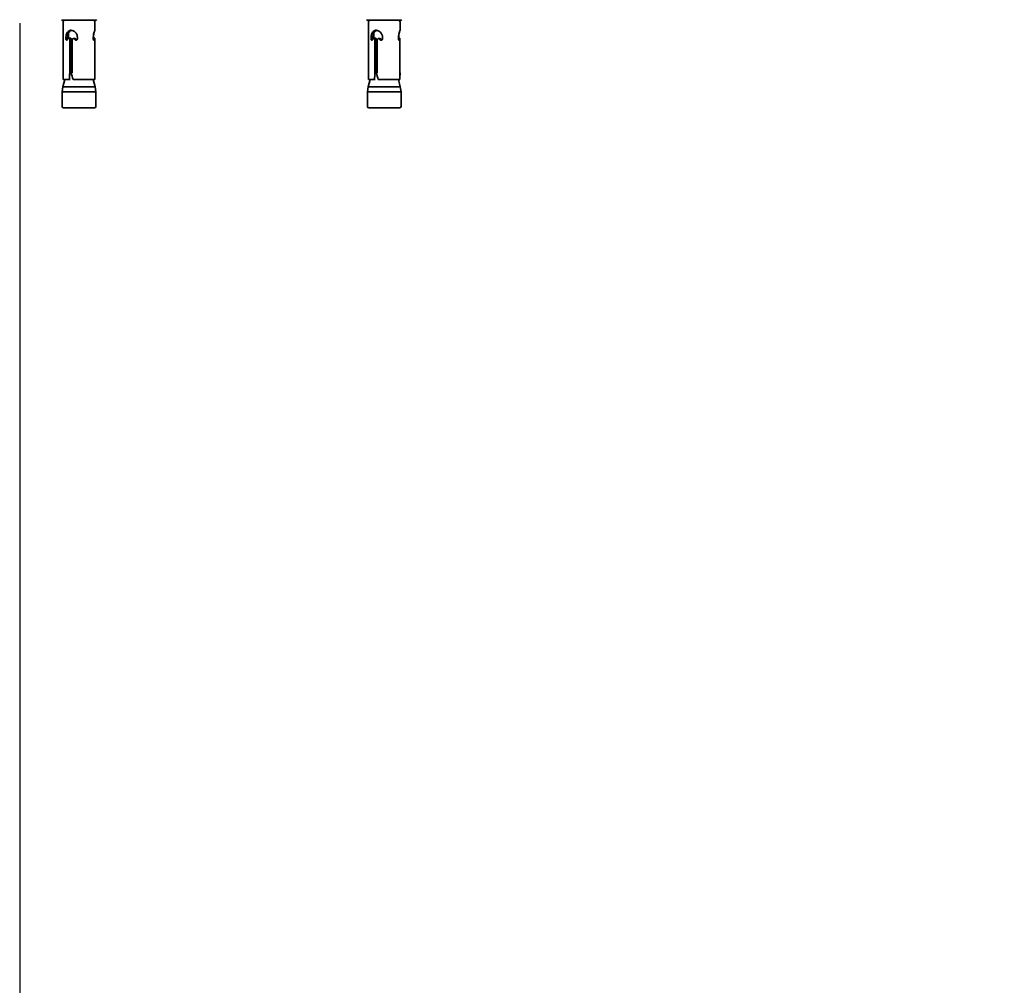
# Model space of a CAD drawing. Units: millimetres. Extents: x 0 to 21334, y -1016 to 14850.
# Drawn here: x 3619 to 3968, y 3266 to 3608 of the extents above; entities that cross this region are included whole.
import ezdxf

# ---------------------------------------------------------------- set-up
doc = ezdxf.new("R2010")
doc.units = ezdxf.units.MM
doc.header["$LTSCALE"] = 50
doc.layers.add('WT02', color=7, linetype='Continuous', lineweight=35)
doc.layers.add('WT04', color=7, linetype='Continuous', lineweight=25)
doc.styles.add('Heras 3_5', font='arial.ttf')
doc.dimstyles.new('Heras', dxfattribs={"dimscale": 50, "dimtxt": 3.5, "dimasz": 2.5, "dimexe": 1.5, "dimexo": 1, "dimgap": 0.5, "dimtad": 1, "dimdec": 1, "dimrnd": 1e-08, "dimtxsty": 'Heras 3_5', "dimcen": 0.09, "dimdle": 15, "dimclrd": 7, "dimclre": 7, "dimclrt": 7, "dimadec": 1, "dimazin": 2, "dimtfac": 0.714286, "dimtmove": 0, "dimatfit": 3, "dimfxl": 1, "dimtolj": 1, "dimlwd": 25, "dimlwe": 25, "dimarcsym": 0})

# ---------------------------------------------------------------- blocks, each defined once
blk = doc.blocks.new('*D22')
at = {"layer": 'Defpoints', "color": 0, "linetype": 'Continuous', "transparency": 16777216}
for p in [(17650.43, 3783.06), (3619.18, 3656.56), (17650.43, 2906.56)]:
    blk.add_point(p, dxfattribs=at)
at = {"layer": 'WT04', "color": 7, "linetype": 'Continuous', "lineweight": 25, "transparency": 16777216}
for p, q in [((17650.43, 3733.06), (17650.43, 2831.56)), ((3619.18, 3606.56), (3619.18, 2831.56)), ((3744.18, 2906.56), (17525.43, 2906.56))]:
    blk.add_line(p, q, dxfattribs=at)
at = {"layer": 'WT04', "color": 7, "linetype": 'Continuous', "transparency": 16777216}
for points in [[(3744.18, 2927.4), (3744.18, 2885.73), (3619.18, 2906.56)], [(17525.43, 2927.4), (17525.43, 2885.73), (17650.43, 2906.56)]]:
    blk.add_solid(points, dxfattribs=at)
at = {"layer": 'WT04', "color": 7, "linetype": 'Continuous', "lineweight": 25, "transparency": 16777216, "insert": (10517.41, 3112.53), "char_height": 175, "attachment_point": 1, "style": 'Heras 3_5'}
blk.add_mtext('\\A1; \\fArial|b0|i0;\\H175.0000;C', dxfattribs=at)

msp = doc.modelspace()

# ---------------------------------------------------------------- linework, layer by layer
at = {"layer": 'WT02'}
for p, q in [((3646.19, 3607.56), (3634.18, 3607.56)), ((3634.58, 3586.56), (3634.58, 3607.06)), ((3645.78, 3604.03), (3645.78, 3607.06)), ((3754.19, 3607.56), (3742.18, 3607.56)), ((3742.58, 3586.56), (3742.58, 3607.06)), ((3753.78, 3604.03), (3753.78, 3607.06)), ((3636.5, 3601.17), (3636.5, 3603.12)), ((3637.44, 3603.97), (3636.91, 3603.97)), ((3645.73, 3603.91), (3645.75, 3603.91)), ((3744.5, 3601.17), (3744.5, 3603.12)), ((3745.44, 3603.97), (3744.91, 3603.97)), ((3753.73, 3603.91), (3753.75, 3603.91)), ((3636.13, 3601.09), (3635.53, 3601.09)), ((3637.16, 3601.21), (3636.63, 3601.21)), ((3636.91, 3589.02), (3636.91, 3600.8)), ((3637.44, 3600.8), (3636.91, 3600.8)), ((3637.44, 3600.8), (3637.44, 3589.02)), ((3637.73, 3600.59), (3637.73, 3589.02)), ((3638.7, 3601.07), (3638.16, 3601.07)), ((3639.02, 3600.94), (3638.48, 3600.94)), ((3639.38, 3600.61), (3638.85, 3600.61)), ((3645.21, 3601.21), (3645.71, 3601.21)), ((3645.21, 3601.18), (3645.68, 3601.18)), ((3645.22, 3601.54), (3645.3, 3601.54)), ((3645.27, 3600.64), (3645.52, 3600.64)), ((3645.76, 3589.02), (3645.76, 3600.8)), ((3645.77, 3600.59), (3645.77, 3589.02)), ((3744.13, 3601.09), (3743.53, 3601.09)), ((3745.16, 3601.21), (3744.63, 3601.21)), ((3744.91, 3589.02), (3744.91, 3600.8)), ((3745.44, 3600.8), (3744.91, 3600.8)), ((3745.44, 3600.8), (3745.44, 3589.02)), ((3745.73, 3600.59), (3745.73, 3589.02)), ((3746.7, 3601.07), (3746.16, 3601.07)), ((3747.02, 3600.94), (3746.48, 3600.94)), ((3747.38, 3600.61), (3746.85, 3600.61)), ((3753.21, 3601.21), (3753.71, 3601.21)), ((3753.21, 3601.18), (3753.68, 3601.18)), ((3753.22, 3601.54), (3753.3, 3601.54)), ((3753.27, 3600.64), (3753.52, 3600.64)), ((3753.76, 3589.02), (3753.76, 3600.8)), ((3753.77, 3600.59), (3753.77, 3589.02)), ((3637.73, 3591.56), (3637.44, 3591.56)), ((3745.73, 3591.56), (3745.44, 3591.56)), ((3635.16, 3586.56), (3634.49, 3584.06)), ((3636.74, 3586.56), (3634.58, 3586.56)), ((3637.03, 3586.56), (3636.74, 3586.56)), ((3637.38, 3589.02), (3636.91, 3589.02)), ((3637.38, 3589.02), (3637.73, 3589.02)), ((3645.73, 3586.56), (3638.08, 3586.56)), ((3645.21, 3586.56), (3645.88, 3584.06)), ((3645.76, 3589.02), (3645.78, 3589.02)), ((3645.78, 3589.01), (3645.78, 3589.02)), ((3743.16, 3586.56), (3742.49, 3584.06)), ((3744.74, 3586.56), (3742.58, 3586.56)), ((3745.03, 3586.56), (3744.74, 3586.56)), ((3745.38, 3589.02), (3744.91, 3589.02)), ((3745.38, 3589.02), (3745.73, 3589.02)), ((3753.73, 3586.56), (3746.08, 3586.56)), ((3753.21, 3586.56), (3753.88, 3584.06)), ((3753.76, 3589.02), (3753.78, 3589.02)), ((3753.78, 3589.01), (3753.78, 3589.02)), ((3634.49, 3584.06), (3634.23, 3582.26)), ((3646.13, 3582.26), (3634.23, 3582.26)), ((3634.23, 3577.06), (3634.23, 3582.26)), ((3645.88, 3584.06), (3634.49, 3584.06)), ((3645.88, 3584.06), (3646.13, 3582.26)), ((3646.13, 3577.06), (3646.13, 3582.26)), ((3742.49, 3584.06), (3742.23, 3582.26)), ((3754.13, 3582.26), (3742.23, 3582.26)), ((3742.23, 3577.06), (3742.23, 3582.26)), ((3753.88, 3584.06), (3742.49, 3584.06)), ((3753.88, 3584.06), (3754.13, 3582.26)), ((3754.13, 3577.06), (3754.13, 3582.26)), ((3645.63, 3576.56), (3634.73, 3576.56)), ((3753.63, 3576.56), (3742.73, 3576.56))]:
    msp.add_line(p, q, dxfattribs=at)
for centre, radius, start, end in [((3634.18, 3607.76), 0.2, 180, 270), ((3635.08, 3607.06), 0.5, 90, 180), ((3645.28, 3607.06), 0.5, 0, 90), ((3646.19, 3607.76), 0.2, 270, 0), ((3742.18, 3607.76), 0.2, 180, 270), ((3743.08, 3607.06), 0.5, 90, 180), ((3753.28, 3607.06), 0.5, 0, 90), ((3754.19, 3607.76), 0.2, 270, 0), ((3634.73, 3577.06), 0.5, 180, 270), ((3645.63, 3577.06), 0.5, 270, 0), ((3742.73, 3577.06), 0.5, 180, 270), ((3753.63, 3577.06), 0.5, 270, 0)]:
    msp.add_arc(centre, radius, start, end, dxfattribs=at)
for centre, major_axis, ratio, start_param, end_param in [((3640.18, 3595.4), (4.86, 64.01), 0.043494, 1.673933, 1.712595), ((3640.18, 3589.01), (4.96, -17.72), 0.146629, 4.670916, 4.809871), ((3640.18, 3595.4), (-3.95, -52.01), 0.043494, 4.842104, 4.85179), ((3640.18, 3595.4), (0, -64.01), 0.087489, 1.432299, 1.470961), ((3640.18, 3589.01), (0, 17.74), 0.315697, 4.573892, 4.712846), ((3748.18, 3595.4), (4.86, 64.01), 0.043494, 1.673933, 1.712595), ((3748.18, 3589.01), (4.96, -17.72), 0.146629, 4.670916, 4.809871), ((3748.18, 3595.4), (-3.95, -52.01), 0.043494, 4.842104, 4.85179), ((3748.18, 3595.4), (0, -64.01), 0.087489, 1.432299, 1.470961), ((3748.18, 3589.01), (0, 17.74), 0.315697, 4.573892, 4.712846)]:
    msp.add_ellipse(centre, major_axis=major_axis, ratio=ratio, start_param=start_param, end_param=end_param, dxfattribs=at)
for points, knots in [([(3635.73, 3602.66), (3635.82, 3602.91), (3635.93, 3603.13), (3636.22, 3603.54), (3636.43, 3603.74), (3636.75, 3603.91), (3636.83, 3603.94), (3636.91, 3603.97)], [-0.6724026, -0.6724026, -0.6724026, -0.6724026, -0.5920279, -0.5920279, -0.493918, -0.493918, -0.4650182, -0.4650182, -0.4650182, -0.4650182]), ([(3637.44, 3603.97), (3637.36, 3603.94), (3637.28, 3603.91), (3636.97, 3603.74), (3636.77, 3603.54), (3636.49, 3603.13), (3636.39, 3602.91), (3636.31, 3602.66)], [1.2677815, 1.2677815, 1.2677815, 1.2677815, 1.2971106, 1.2971106, 1.3958317, 1.3958317, 1.4774568, 1.4774568, 1.4774568, 1.4774568]), ([(3636.91, 3603.97), (3637.04, 3604.01), (3637.18, 3604.03), (3637.51, 3604.03), (3637.72, 3603.99), (3637.92, 3603.91)], [-0.3549822, -0.3549822, -0.3549822, -0.3549822, -0.3071984, -0.3071984, -0.2402388, -0.2402388, -0.2402388, -0.2402388]), ([(3637.92, 3603.91), (3637.98, 3603.89), (3638.03, 3603.87), (3638.24, 3603.78), (3638.39, 3603.69), (3638.53, 3603.59)], [-0.29541893, -0.29541893, -0.29541893, -0.29541893, -0.27791663, -0.27791663, -0.22604165, -0.22604165, -0.22604165, -0.22604165]), ([(3638.53, 3603.59), (3638.64, 3603.51), (3638.75, 3603.42), (3639.06, 3603.11), (3639.26, 3602.84), (3639.47, 3602.37), (3639.52, 3602.19), (3639.56, 3602)], [-0.2260221, -0.2260221, -0.2260221, -0.2260221, -0.1855744, -0.1855744, -0.0927872, -0.0927872, -0.0389914, -0.0389914, -0.0389914, -0.0389914]), ([(3645.64, 3603.59), (3645.62, 3603.51), (3645.59, 3603.42), (3645.5, 3603.11), (3645.43, 3602.84), (3645.35, 3602.37), (3645.33, 3602.19), (3645.32, 3602)], [-0.2260221, -0.2260221, -0.2260221, -0.2260221, -0.1855744, -0.1855744, -0.0927872, -0.0927872, -0.0389914, -0.0389914, -0.0389914, -0.0389914]), ([(3645.35, 3602.66), (3645.4, 3602.91), (3645.47, 3603.13), (3645.6, 3603.54), (3645.67, 3603.74), (3645.73, 3603.91), (3645.74, 3603.94), (3645.76, 3603.97)], [-0.6724142, -0.6724142, -0.6724142, -0.6724142, -0.5923236, -0.5923236, -0.4940658, -0.4940658, -0.4650246, -0.4650246, -0.4650246, -0.4650246]), ([(3645.75, 3603.91), (3645.74, 3603.89), (3645.74, 3603.87), (3645.71, 3603.78), (3645.68, 3603.69), (3645.64, 3603.59)], [-0.29541893, -0.29541893, -0.29541893, -0.29541893, -0.27791663, -0.27791663, -0.22604165, -0.22604165, -0.22604165, -0.22604165]), ([(3645.76, 3603.97), (3645.77, 3604.01), (3645.78, 3604.03), (3645.79, 3604.03), (3645.77, 3603.99), (3645.75, 3603.91)], [-0.3549822, -0.3549822, -0.3549822, -0.3549822, -0.3071984, -0.3071984, -0.2402388, -0.2402388, -0.2402388, -0.2402388]), ([(3743.73, 3602.66), (3743.82, 3602.91), (3743.93, 3603.13), (3744.22, 3603.54), (3744.43, 3603.74), (3744.75, 3603.91), (3744.83, 3603.94), (3744.91, 3603.97)], [-0.6724026, -0.6724026, -0.6724026, -0.6724026, -0.5920279, -0.5920279, -0.493918, -0.493918, -0.4650182, -0.4650182, -0.4650182, -0.4650182]), ([(3745.44, 3603.97), (3745.36, 3603.94), (3745.28, 3603.91), (3744.97, 3603.74), (3744.77, 3603.54), (3744.49, 3603.13), (3744.39, 3602.91), (3744.31, 3602.66)], [1.2677815, 1.2677815, 1.2677815, 1.2677815, 1.2971106, 1.2971106, 1.3958317, 1.3958317, 1.4774568, 1.4774568, 1.4774568, 1.4774568]), ([(3744.91, 3603.97), (3745.04, 3604.01), (3745.18, 3604.03), (3745.51, 3604.03), (3745.72, 3603.99), (3745.92, 3603.91)], [-0.3549822, -0.3549822, -0.3549822, -0.3549822, -0.3071984, -0.3071984, -0.2402388, -0.2402388, -0.2402388, -0.2402388]), ([(3745.92, 3603.91), (3745.98, 3603.89), (3746.03, 3603.87), (3746.24, 3603.78), (3746.39, 3603.69), (3746.53, 3603.59)], [-0.29541893, -0.29541893, -0.29541893, -0.29541893, -0.27791663, -0.27791663, -0.22604165, -0.22604165, -0.22604165, -0.22604165]), ([(3746.53, 3603.59), (3746.64, 3603.51), (3746.75, 3603.42), (3747.06, 3603.11), (3747.26, 3602.84), (3747.47, 3602.37), (3747.52, 3602.19), (3747.56, 3602)], [-0.2260221, -0.2260221, -0.2260221, -0.2260221, -0.1855744, -0.1855744, -0.0927872, -0.0927872, -0.0389914, -0.0389914, -0.0389914, -0.0389914]), ([(3753.64, 3603.59), (3753.62, 3603.51), (3753.59, 3603.42), (3753.5, 3603.11), (3753.43, 3602.84), (3753.35, 3602.37), (3753.33, 3602.19), (3753.32, 3602)], [-0.2260221, -0.2260221, -0.2260221, -0.2260221, -0.1855744, -0.1855744, -0.0927872, -0.0927872, -0.0389914, -0.0389914, -0.0389914, -0.0389914]), ([(3753.35, 3602.66), (3753.4, 3602.91), (3753.47, 3603.13), (3753.6, 3603.54), (3753.67, 3603.74), (3753.73, 3603.91), (3753.74, 3603.94), (3753.76, 3603.97)], [-0.6724142, -0.6724142, -0.6724142, -0.6724142, -0.5923236, -0.5923236, -0.4940658, -0.4940658, -0.4650246, -0.4650246, -0.4650246, -0.4650246]), ([(3753.75, 3603.91), (3753.74, 3603.89), (3753.74, 3603.87), (3753.71, 3603.78), (3753.68, 3603.69), (3753.64, 3603.59)], [-0.29541893, -0.29541893, -0.29541893, -0.29541893, -0.27791663, -0.27791663, -0.22604165, -0.22604165, -0.22604165, -0.22604165]), ([(3753.76, 3603.97), (3753.77, 3604.01), (3753.78, 3604.03), (3753.79, 3604.03), (3753.77, 3603.99), (3753.75, 3603.91)], [-0.3549822, -0.3549822, -0.3549822, -0.3549822, -0.3071984, -0.3071984, -0.2402388, -0.2402388, -0.2402388, -0.2402388]), ([(3636.04, 3600.64), (3636.01, 3600.6), (3635.98, 3600.57), (3635.9, 3600.53), (3635.86, 3600.51), (3635.78, 3600.51), (3635.74, 3600.53), (3635.66, 3600.58), (3635.63, 3600.61), (3635.58, 3600.7), (3635.56, 3600.75), (3635.53, 3600.86), (3635.52, 3600.92), (3635.52, 3601.02), (3635.52, 3601.05), (3635.53, 3601.09)], [-0.2536213, -0.2536213, -0.2536213, -0.2536213, -0.237539, -0.237539, -0.2188988, -0.2188988, -0.1997457, -0.1997457, -0.1805926, -0.1805926, -0.1630719, -0.1630719, -0.1455511, -0.1455511, -0.1345635, -0.1345635, -0.1345635, -0.1345635]), ([(3635.55, 3601.63), (3635.56, 3601.91), (3635.6, 3602.21), (3635.69, 3602.54), (3635.71, 3602.6), (3635.73, 3602.66)], [-0.7857018, -0.7857018, -0.7857018, -0.7857018, -0.7010135, -0.7010135, -0.6816442, -0.6816442, -0.6816442, -0.6816442]), ([(3636.52, 3601.18), (3636.38, 3601.1), (3636.26, 3600.98), (3636.12, 3600.79), (3636.08, 3600.71), (3636.04, 3600.64)], [0.30727306, 0.30727306, 0.30727306, 0.30727306, 0.36378436, 0.36378436, 0.3915574, 0.3915574, 0.3915574, 0.3915574]), ([(3636.13, 3601.09), (3636.13, 3601.05), (3636.12, 3601.02), (3636.12, 3600.98), (3636.12, 3600.92), (3636.13, 3600.87), (3636.14, 3600.81)], [0.28668133, 0.28668133, 0.28668133, 0.28668133, 0.29769853, 0.29769853, 0.29769853, 0.31414644, 0.31414644, 0.31414644, 0.31414644]), ([(3636.31, 3602.66), (3636.3, 3602.6), (3636.28, 3602.54), (3636.2, 3602.21), (3636.16, 3601.92), (3636.15, 3601.63)], [1.499286, 1.499286, 1.499286, 1.499286, 1.5182823, 1.5182823, 1.60422, 1.60422, 1.60422, 1.60422]), ([(3636.23, 3600.93), (3636.23, 3600.96), (3636.22, 3600.99), (3636.22, 3601.04), (3636.22, 3601.07), (3636.23, 3601.09)], [0.14447006, 0.14447006, 0.14447006, 0.14447006, 0.15343345, 0.15343345, 0.1602194, 0.1602194, 0.1602194, 0.1602194]), ([(3636.25, 3601.54), (3636.25, 3601.56), (3636.25, 3601.59), (3636.25, 3601.74), (3636.25, 3601.87), (3636.26, 3602)], [0.74261786, 0.74261786, 0.74261786, 0.74261786, 0.74941556, 0.74941556, 0.78850407, 0.78850407, 0.78850407, 0.78850407]), ([(3636.26, 3602), (3636.28, 3602.19), (3636.31, 3602.37), (3636.39, 3602.69), (3636.44, 3602.83), (3636.5, 3602.96)], [0.7885082, 0.7885082, 0.7885082, 0.7885082, 0.8430343, 0.8430343, 0.8886352, 0.8886352, 0.8886352, 0.8886352]), ([(3636.91, 3600.8), (3636.92, 3600.82), (3636.92, 3600.83), (3636.92, 3600.84), (3636.92, 3600.89), (3636.91, 3600.94), (3636.88, 3601.03), (3636.86, 3601.07), (3636.8, 3601.13), (3636.77, 3601.16), (3636.7, 3601.2), (3636.66, 3601.21), (3636.59, 3601.21), (3636.55, 3601.2), (3636.52, 3601.18)], [0.21672594, 0.21672594, 0.21672594, 0.21672594, 0.22050628, 0.22050628, 0.22050628, 0.23417761, 0.23417761, 0.24784893, 0.24784893, 0.26167552, 0.26167552, 0.2755021, 0.2755021, 0.28925173, 0.28925173, 0.28925173, 0.28925173]), ([(3637.16, 3601.21), (3637.19, 3601.21), (3637.23, 3601.2), (3637.3, 3601.16), (3637.33, 3601.13), (3637.38, 3601.07), (3637.41, 3601.03), (3637.44, 3600.94), (3637.44, 3600.89), (3637.44, 3600.83), (3637.44, 3600.82), (3637.44, 3600.8)], [-0.16581402, -0.16581402, -0.16581402, -0.16581402, -0.15191149, -0.15191149, -0.13800896, -0.13800896, -0.12434361, -0.12434361, -0.11067827, -0.11067827, -0.10689778, -0.10689778, -0.10689778, -0.10689778]), ([(3637.78, 3600.82), (3637.77, 3600.81), (3637.77, 3600.79), (3637.76, 3600.77), (3637.74, 3600.71), (3637.73, 3600.65), (3637.73, 3600.59)], [1.2164569, 1.2164569, 1.2164569, 1.2164569, 1.2695426, 1.2695426, 1.2695426, 1.4493962, 1.4493962, 1.4493962, 1.4493962]), ([(3638.18, 3601.07), (3638.17, 3601.07), (3638.17, 3601.07), (3638.11, 3601.07), (3638.05, 3601.05), (3637.94, 3601.01), (3637.89, 3600.97), (3637.83, 3600.9), (3637.8, 3600.86), (3637.78, 3600.82)], [0.07043063, 0.07043063, 0.07043063, 0.07043063, 0.0718599, 0.0718599, 0.08979861, 0.08979861, 0.10773732, 0.10773732, 0.12057601, 0.12057601, 0.12057601, 0.12057601]), ([(3638.48, 3600.94), (3638.44, 3600.97), (3638.39, 3601.01), (3638.29, 3601.05), (3638.23, 3601.06), (3638.18, 3601.07)], [0.03764667, 0.03764667, 0.03764667, 0.03764667, 0.05435764, 0.05435764, 0.07157363, 0.07157363, 0.07157363, 0.07157363]), ([(3638.85, 3600.61), (3638.85, 3600.61), (3638.84, 3600.62), (3638.73, 3600.73), (3638.61, 3600.84), (3638.48, 3600.94)], [0.31811731, 0.31811731, 0.31811731, 0.31811731, 0.32019614, 0.32019614, 0.3678434, 0.3678434, 0.3678434, 0.3678434]), ([(3638.71, 3601.07), (3638.77, 3601.06), (3638.82, 3601.05), (3638.93, 3601.01), (3638.98, 3600.97), (3639.02, 3600.94)], [-0.21742585, -0.21742585, -0.21742585, -0.21742585, -0.20003539, -0.20003539, -0.1832484, -0.1832484, -0.1832484, -0.1832484]), ([(3639, 3600.55), (3638.98, 3600.55), (3638.95, 3600.56), (3638.9, 3600.58), (3638.87, 3600.6), (3638.85, 3600.61)], [-0.21461125, -0.21461125, -0.21461125, -0.21461125, -0.20646709, -0.20646709, -0.19880288, -0.19880288, -0.19880288, -0.19880288]), ([(3639.63, 3601.09), (3639.63, 3601.07), (3639.63, 3601.04), (3639.63, 3601.02), (3639.63, 3600.96), (3639.62, 3600.9), (3639.57, 3600.78), (3639.53, 3600.73), (3639.44, 3600.64), (3639.38, 3600.6), (3639.25, 3600.55), (3639.18, 3600.54), (3639.08, 3600.54), (3639.04, 3600.54), (3639, 3600.55)], [-0.00677301, -0.00677301, -0.00677301, -0.00677301, 0, 0, 0, 0.01829155, 0.01829155, 0.03658309, 0.03658309, 0.05625571, 0.05625571, 0.07592833, 0.07592833, 0.0869844, 0.0869844, 0.0869844, 0.0869844]), ([(3639.56, 3602), (3639.58, 3601.87), (3639.59, 3601.74), (3639.59, 3601.61), (3639.59, 3601.59), (3639.59, 3601.56), (3639.59, 3601.54)], [-0.03899082, -0.03899082, -0.03899082, -0.03899082, 0, 0, 0, 0.00679431, 0.00679431, 0.00679431, 0.00679431]), ([(3645.52, 3600.64), (3645.5, 3600.6), (3645.49, 3600.57), (3645.45, 3600.53), (3645.43, 3600.51), (3645.38, 3600.51), (3645.36, 3600.53), (3645.31, 3600.58), (3645.28, 3600.61), (3645.25, 3600.7), (3645.23, 3600.75), (3645.21, 3600.86), (3645.2, 3600.92), (3645.2, 3601.02), (3645.2, 3601.05), (3645.21, 3601.09)], [-0.2536213, -0.2536213, -0.2536213, -0.2536213, -0.237539, -0.237539, -0.2188988, -0.2188988, -0.1997457, -0.1997457, -0.1805926, -0.1805926, -0.1630719, -0.1630719, -0.1455511, -0.1455511, -0.1345635, -0.1345635, -0.1345635, -0.1345635]), ([(3645.23, 3601.63), (3645.23, 3601.91), (3645.27, 3602.21), (3645.33, 3602.54), (3645.34, 3602.6), (3645.35, 3602.66)], [-0.7857015, -0.7857015, -0.7857015, -0.7857015, -0.7008324, -0.7008324, -0.6816297, -0.6816297, -0.6816297, -0.6816297]), ([(3645.32, 3602), (3645.31, 3601.87), (3645.3, 3601.74), (3645.3, 3601.61), (3645.3, 3601.59), (3645.3, 3601.56), (3645.3, 3601.54)], [-0.03899082, -0.03899082, -0.03899082, -0.03899082, 0, 0, 0, 0.00679431, 0.00679431, 0.00679431, 0.00679431]), ([(3645.68, 3601.18), (3645.65, 3601.1), (3645.61, 3600.98), (3645.55, 3600.79), (3645.53, 3600.71), (3645.52, 3600.64)], [0.30727306, 0.30727306, 0.30727306, 0.30727306, 0.36378436, 0.36378436, 0.3915574, 0.3915574, 0.3915574, 0.3915574]), ([(3645.76, 3600.8), (3645.76, 3600.82), (3645.76, 3600.83), (3645.76, 3600.84), (3645.76, 3600.89), (3645.75, 3600.94), (3645.75, 3601.03), (3645.75, 3601.07), (3645.74, 3601.13), (3645.74, 3601.16), (3645.72, 3601.2), (3645.72, 3601.21), (3645.7, 3601.21), (3645.69, 3601.2), (3645.68, 3601.18)], [0.21672594, 0.21672594, 0.21672594, 0.21672594, 0.22050628, 0.22050628, 0.22050628, 0.23417761, 0.23417761, 0.24784893, 0.24784893, 0.26167552, 0.26167552, 0.2755021, 0.2755021, 0.28925173, 0.28925173, 0.28925173, 0.28925173]), ([(3645.75, 3600.97), (3645.76, 3600.96), (3645.76, 3600.94), (3645.76, 3600.9), (3645.76, 3600.86), (3645.77, 3600.82)], [0.10093034, 0.10093034, 0.10093034, 0.10093034, 0.10773732, 0.10773732, 0.12057601, 0.12057601, 0.12057601, 0.12057601]), ([(3645.77, 3600.82), (3645.77, 3600.81), (3645.77, 3600.79), (3645.77, 3600.77), (3645.77, 3600.71), (3645.77, 3600.65), (3645.77, 3600.59)], [1.2164569, 1.2164569, 1.2164569, 1.2164569, 1.2695426, 1.2695426, 1.2695426, 1.4493962, 1.4493962, 1.4493962, 1.4493962]), ([(3744.04, 3600.64), (3744.01, 3600.6), (3743.98, 3600.57), (3743.9, 3600.53), (3743.86, 3600.51), (3743.78, 3600.51), (3743.74, 3600.53), (3743.66, 3600.58), (3743.63, 3600.61), (3743.58, 3600.7), (3743.56, 3600.75), (3743.53, 3600.86), (3743.52, 3600.92), (3743.52, 3601.02), (3743.52, 3601.05), (3743.53, 3601.09)], [-0.2536213, -0.2536213, -0.2536213, -0.2536213, -0.237539, -0.237539, -0.2188988, -0.2188988, -0.1997457, -0.1997457, -0.1805926, -0.1805926, -0.1630719, -0.1630719, -0.1455511, -0.1455511, -0.1345635, -0.1345635, -0.1345635, -0.1345635]), ([(3743.55, 3601.63), (3743.56, 3601.91), (3743.6, 3602.21), (3743.69, 3602.54), (3743.71, 3602.6), (3743.73, 3602.66)], [-0.7857018, -0.7857018, -0.7857018, -0.7857018, -0.7010135, -0.7010135, -0.6816442, -0.6816442, -0.6816442, -0.6816442]), ([(3744.52, 3601.18), (3744.38, 3601.1), (3744.26, 3600.98), (3744.12, 3600.79), (3744.08, 3600.71), (3744.04, 3600.64)], [0.30727306, 0.30727306, 0.30727306, 0.30727306, 0.36378436, 0.36378436, 0.3915574, 0.3915574, 0.3915574, 0.3915574]), ([(3744.13, 3601.09), (3744.13, 3601.05), (3744.12, 3601.02), (3744.12, 3600.98), (3744.12, 3600.92), (3744.13, 3600.87), (3744.14, 3600.81)], [0.28668133, 0.28668133, 0.28668133, 0.28668133, 0.29769853, 0.29769853, 0.29769853, 0.31414644, 0.31414644, 0.31414644, 0.31414644]), ([(3744.31, 3602.66), (3744.3, 3602.6), (3744.28, 3602.54), (3744.2, 3602.21), (3744.16, 3601.92), (3744.15, 3601.63)], [1.499286, 1.499286, 1.499286, 1.499286, 1.5182823, 1.5182823, 1.60422, 1.60422, 1.60422, 1.60422]), ([(3744.23, 3600.93), (3744.23, 3600.96), (3744.22, 3600.99), (3744.22, 3601.04), (3744.22, 3601.07), (3744.23, 3601.09)], [0.14447006, 0.14447006, 0.14447006, 0.14447006, 0.15343345, 0.15343345, 0.1602194, 0.1602194, 0.1602194, 0.1602194]), ([(3744.25, 3601.54), (3744.25, 3601.56), (3744.25, 3601.59), (3744.25, 3601.74), (3744.25, 3601.87), (3744.26, 3602)], [0.74261786, 0.74261786, 0.74261786, 0.74261786, 0.74941556, 0.74941556, 0.78850407, 0.78850407, 0.78850407, 0.78850407]), ([(3744.26, 3602), (3744.28, 3602.19), (3744.31, 3602.37), (3744.39, 3602.69), (3744.44, 3602.83), (3744.5, 3602.96)], [0.7885082, 0.7885082, 0.7885082, 0.7885082, 0.8430343, 0.8430343, 0.8886352, 0.8886352, 0.8886352, 0.8886352]), ([(3744.91, 3600.8), (3744.92, 3600.82), (3744.92, 3600.83), (3744.92, 3600.84), (3744.92, 3600.89), (3744.91, 3600.94), (3744.88, 3601.03), (3744.86, 3601.07), (3744.8, 3601.13), (3744.77, 3601.16), (3744.7, 3601.2), (3744.66, 3601.21), (3744.59, 3601.21), (3744.55, 3601.2), (3744.52, 3601.18)], [0.21672594, 0.21672594, 0.21672594, 0.21672594, 0.22050628, 0.22050628, 0.22050628, 0.23417761, 0.23417761, 0.24784893, 0.24784893, 0.26167552, 0.26167552, 0.2755021, 0.2755021, 0.28925173, 0.28925173, 0.28925173, 0.28925173]), ([(3745.16, 3601.21), (3745.19, 3601.21), (3745.23, 3601.2), (3745.3, 3601.16), (3745.33, 3601.13), (3745.38, 3601.07), (3745.41, 3601.03), (3745.44, 3600.94), (3745.44, 3600.89), (3745.44, 3600.83), (3745.44, 3600.82), (3745.44, 3600.8)], [-0.16581402, -0.16581402, -0.16581402, -0.16581402, -0.15191149, -0.15191149, -0.13800896, -0.13800896, -0.12434361, -0.12434361, -0.11067827, -0.11067827, -0.10689778, -0.10689778, -0.10689778, -0.10689778]), ([(3745.78, 3600.82), (3745.77, 3600.81), (3745.77, 3600.79), (3745.76, 3600.77), (3745.74, 3600.71), (3745.73, 3600.65), (3745.73, 3600.59)], [1.2164569, 1.2164569, 1.2164569, 1.2164569, 1.2695426, 1.2695426, 1.2695426, 1.4493962, 1.4493962, 1.4493962, 1.4493962]), ([(3746.18, 3601.07), (3746.17, 3601.07), (3746.17, 3601.07), (3746.11, 3601.07), (3746.05, 3601.05), (3745.94, 3601.01), (3745.89, 3600.97), (3745.83, 3600.9), (3745.8, 3600.86), (3745.78, 3600.82)], [0.07043063, 0.07043063, 0.07043063, 0.07043063, 0.0718599, 0.0718599, 0.08979861, 0.08979861, 0.10773732, 0.10773732, 0.12057601, 0.12057601, 0.12057601, 0.12057601]), ([(3746.48, 3600.94), (3746.44, 3600.97), (3746.39, 3601.01), (3746.29, 3601.05), (3746.23, 3601.06), (3746.18, 3601.07)], [0.03764667, 0.03764667, 0.03764667, 0.03764667, 0.05435764, 0.05435764, 0.07157363, 0.07157363, 0.07157363, 0.07157363]), ([(3746.85, 3600.61), (3746.85, 3600.61), (3746.84, 3600.62), (3746.73, 3600.73), (3746.61, 3600.84), (3746.48, 3600.94)], [0.31811731, 0.31811731, 0.31811731, 0.31811731, 0.32019614, 0.32019614, 0.3678434, 0.3678434, 0.3678434, 0.3678434]), ([(3746.71, 3601.07), (3746.77, 3601.06), (3746.82, 3601.05), (3746.93, 3601.01), (3746.98, 3600.97), (3747.02, 3600.94)], [-0.21742585, -0.21742585, -0.21742585, -0.21742585, -0.20003539, -0.20003539, -0.1832484, -0.1832484, -0.1832484, -0.1832484]), ([(3747, 3600.55), (3746.98, 3600.55), (3746.95, 3600.56), (3746.9, 3600.58), (3746.87, 3600.6), (3746.85, 3600.61)], [-0.21461125, -0.21461125, -0.21461125, -0.21461125, -0.20646709, -0.20646709, -0.19880288, -0.19880288, -0.19880288, -0.19880288]), ([(3747.63, 3601.09), (3747.63, 3601.07), (3747.63, 3601.04), (3747.63, 3601.02), (3747.63, 3600.96), (3747.62, 3600.9), (3747.57, 3600.78), (3747.53, 3600.73), (3747.44, 3600.64), (3747.38, 3600.6), (3747.25, 3600.55), (3747.18, 3600.54), (3747.08, 3600.54), (3747.04, 3600.54), (3747, 3600.55)], [-0.00677301, -0.00677301, -0.00677301, -0.00677301, 0, 0, 0, 0.01829155, 0.01829155, 0.03658309, 0.03658309, 0.05625571, 0.05625571, 0.07592833, 0.07592833, 0.0869844, 0.0869844, 0.0869844, 0.0869844]), ([(3747.56, 3602), (3747.58, 3601.87), (3747.59, 3601.74), (3747.59, 3601.61), (3747.59, 3601.59), (3747.59, 3601.56), (3747.59, 3601.54)], [-0.03899082, -0.03899082, -0.03899082, -0.03899082, 0, 0, 0, 0.00679431, 0.00679431, 0.00679431, 0.00679431]), ([(3753.52, 3600.64), (3753.5, 3600.6), (3753.49, 3600.57), (3753.45, 3600.53), (3753.43, 3600.51), (3753.38, 3600.51), (3753.36, 3600.53), (3753.31, 3600.58), (3753.28, 3600.61), (3753.25, 3600.7), (3753.23, 3600.75), (3753.21, 3600.86), (3753.2, 3600.92), (3753.2, 3601.02), (3753.2, 3601.05), (3753.21, 3601.09)], [-0.2536213, -0.2536213, -0.2536213, -0.2536213, -0.237539, -0.237539, -0.2188988, -0.2188988, -0.1997457, -0.1997457, -0.1805926, -0.1805926, -0.1630719, -0.1630719, -0.1455511, -0.1455511, -0.1345635, -0.1345635, -0.1345635, -0.1345635]), ([(3753.23, 3601.63), (3753.23, 3601.91), (3753.27, 3602.21), (3753.33, 3602.54), (3753.34, 3602.6), (3753.35, 3602.66)], [-0.7857015, -0.7857015, -0.7857015, -0.7857015, -0.7008324, -0.7008324, -0.6816297, -0.6816297, -0.6816297, -0.6816297]), ([(3753.32, 3602), (3753.31, 3601.87), (3753.3, 3601.74), (3753.3, 3601.61), (3753.3, 3601.59), (3753.3, 3601.56), (3753.3, 3601.54)], [-0.03899082, -0.03899082, -0.03899082, -0.03899082, 0, 0, 0, 0.00679431, 0.00679431, 0.00679431, 0.00679431]), ([(3753.68, 3601.18), (3753.65, 3601.1), (3753.61, 3600.98), (3753.55, 3600.79), (3753.53, 3600.71), (3753.52, 3600.64)], [0.30727306, 0.30727306, 0.30727306, 0.30727306, 0.36378436, 0.36378436, 0.3915574, 0.3915574, 0.3915574, 0.3915574]), ([(3753.76, 3600.8), (3753.76, 3600.82), (3753.76, 3600.83), (3753.76, 3600.84), (3753.76, 3600.89), (3753.75, 3600.94), (3753.75, 3601.03), (3753.75, 3601.07), (3753.74, 3601.13), (3753.74, 3601.16), (3753.72, 3601.2), (3753.72, 3601.21), (3753.7, 3601.21), (3753.69, 3601.2), (3753.68, 3601.18)], [0.21672594, 0.21672594, 0.21672594, 0.21672594, 0.22050628, 0.22050628, 0.22050628, 0.23417761, 0.23417761, 0.24784893, 0.24784893, 0.26167552, 0.26167552, 0.2755021, 0.2755021, 0.28925173, 0.28925173, 0.28925173, 0.28925173]), ([(3753.75, 3600.97), (3753.76, 3600.96), (3753.76, 3600.94), (3753.76, 3600.9), (3753.76, 3600.86), (3753.77, 3600.82)], [0.10093034, 0.10093034, 0.10093034, 0.10093034, 0.10773732, 0.10773732, 0.12057601, 0.12057601, 0.12057601, 0.12057601]), ([(3753.77, 3600.82), (3753.77, 3600.81), (3753.77, 3600.79), (3753.77, 3600.77), (3753.77, 3600.71), (3753.77, 3600.65), (3753.77, 3600.59)], [1.2164569, 1.2164569, 1.2164569, 1.2164569, 1.2695426, 1.2695426, 1.2695426, 1.4493962, 1.4493962, 1.4493962, 1.4493962])]:
    msp.add_open_spline(points, degree=3, knots=knots, dxfattribs=at)
for points in [[(3637.58, 3604.01), (3637.54, 3604), (3637.49, 3603.99), (3637.44, 3603.97)], [(3745.58, 3604.01), (3745.54, 3604), (3745.49, 3603.99), (3745.44, 3603.97)], [(3635.53, 3601.09), (3635.54, 3601.27), (3635.54, 3601.45), (3635.55, 3601.63)], [(3636.15, 3601.63), (3636.14, 3601.45), (3636.14, 3601.27), (3636.13, 3601.09)], [(3636.23, 3601.09), (3636.23, 3601.24), (3636.24, 3601.39), (3636.25, 3601.54)], [(3638.7, 3601.07), (3638.7, 3601.07), (3638.71, 3601.07), (3638.71, 3601.07)], [(3639.02, 3600.94), (3639.15, 3600.83), (3639.28, 3600.73), (3639.4, 3600.62)], [(3639.59, 3601.54), (3639.6, 3601.39), (3639.61, 3601.24), (3639.63, 3601.09)], [(3645.21, 3601.09), (3645.21, 3601.27), (3645.22, 3601.45), (3645.23, 3601.63)], [(3645.3, 3601.54), (3645.3, 3601.43), (3645.3, 3601.32), (3645.29, 3601.21)], [(3743.53, 3601.09), (3743.54, 3601.27), (3743.54, 3601.45), (3743.55, 3601.63)], [(3744.15, 3601.63), (3744.14, 3601.45), (3744.14, 3601.27), (3744.13, 3601.09)], [(3744.23, 3601.09), (3744.23, 3601.24), (3744.24, 3601.39), (3744.25, 3601.54)], [(3746.7, 3601.07), (3746.7, 3601.07), (3746.71, 3601.07), (3746.71, 3601.07)], [(3747.02, 3600.94), (3747.15, 3600.83), (3747.28, 3600.73), (3747.4, 3600.62)], [(3747.59, 3601.54), (3747.6, 3601.39), (3747.61, 3601.24), (3747.63, 3601.09)], [(3753.21, 3601.09), (3753.21, 3601.27), (3753.22, 3601.45), (3753.23, 3601.63)], [(3753.3, 3601.54), (3753.3, 3601.43), (3753.3, 3601.32), (3753.29, 3601.21)]]:
    msp.add_open_spline(points, degree=3, dxfattribs=at)

# ---------------------------------------------------------------- dimensions: what is measured, and where the dimension line sits
at = {"layer": 'WT04', "color": 7, "linetype": 'Continuous', "lineweight": 25}
dim = msp.add_linear_dim(base=(17650.43, 2906.56), p1=(3619.18, 3656.56), p2=(17650.43, 3783.06), angle=180, text=' \\fArial|b0|i0;\\H175.0000;C', dimstyle='Heras', override={"dimgap": 0.5, "dimdec": 1, "dimtol": 0, "dimlim": 0, "dimtp": 0, "dimtm": 0, "dimtdec": 2, "dimtofl": 0, "dimatfit": 1}, dxfattribs=at)
dim.commit()
dim.dimension.update_dxf_attribs({"geometry": '*D22', "text_midpoint": (10634.81, 2906.56), "dimtype": 160})

doc.saveas('drawing.dxf')
